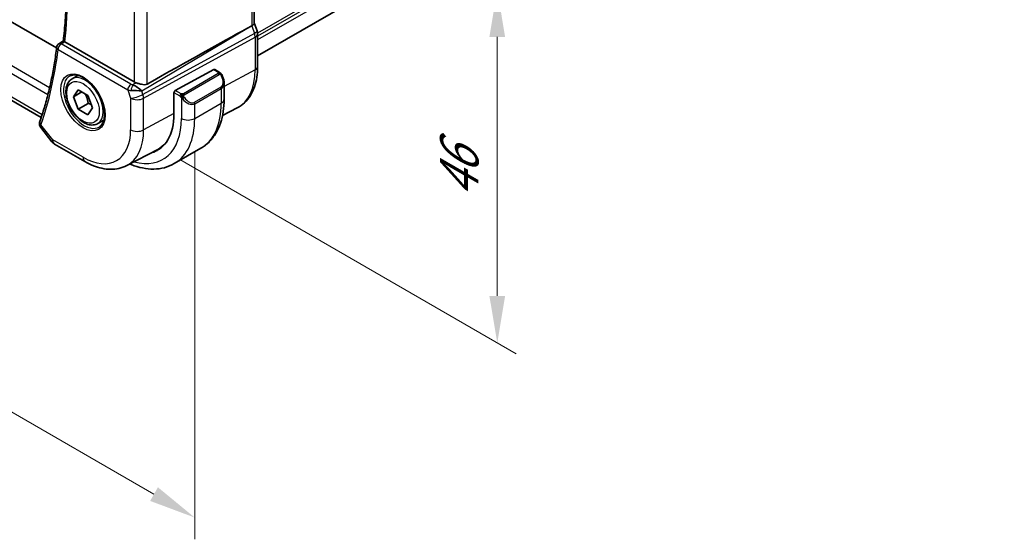
# Model space of a CAD drawing. Units: millimetres. Extents: x 29 to 3979, y 16 to 718.
# Drawn here: x 236 to 341, y 208 to 263 of the extents above; entities that cross this region are included whole.
import ezdxf

# ---------------------------------------------------------------- set-up
doc = ezdxf.new("R2010")
doc.units = ezdxf.units.MM
doc.header["$LTSCALE"] = 2
doc.layers.get('Defpoints').update_dxf_attribs({"lineweight": 25})
for name, color, linetype, lineweight in [('Dimension (ISO)', 7, 'Continuous', 18), ('Visible (ISO)', 7, 'Continuous', 35), ('Visible Narrow (ISO)', 7, 'Continuous', 25)]:
    doc.layers.add(name, color=color, linetype=linetype, lineweight=lineweight)
doc.styles.add('Note Text (TK)', font='txt')
doc.dimstyles.new('Default - Method 1b (TK)', dxfattribs={"dimscale": 2, "dimtxt": 2.5, "dimasz": 2.5, "dimexe": 1, "dimexo": 1.5, "dimgap": 1, "dimtad": 1, "dimtoh": 1, "dimrnd": 1e-08, "dimdsep": 46, "dimtxsty": 'Note Text (TK)', "dimcen": 0.09, "dimdle": 5, "dimclrd": 100, "dimclre": 100, "dimclrt": 7, "dimadec": 1, "dimazin": 1, "dimtfac": 1, "dimtmove": 0, "dimatfit": 3, "dimfxl": 1, "dimtolj": 1, "dimlwd": -1, "dimlwe": -1, "dimarcsym": 0})

# ---------------------------------------------------------------- blocks, each defined once
blk = doc.blocks.new('*D3')
at = {"layer": 'Defpoints', "color": 0}
for p in [(249.94, 287.65), (286.71, 266.42), (249.94, 250.09)]:
    blk.add_point(p, dxfattribs=at)
at = {"layer": 'Dimension (ISO)', "color": 100}
for p, q in [((252.94, 285.92), (288.71, 265.26)), ((286.71, 233.86), (286.71, 261.42)), ((252.94, 248.36), (288.71, 227.71))]:
    blk.add_line(p, q, dxfattribs=at)
for points in [[(285.87, 261.42), (287.54, 261.42), (286.71, 266.42)], [(285.87, 233.86), (287.54, 233.86), (286.71, 228.86)]]:
    blk.add_solid(points, dxfattribs=at)
at = {"layer": 'Dimension (ISO)', "color": 7, "insert": (282.67, 244.26), "char_height": 5, "attachment_point": 4, "rotation": 90, "style": 'Note Text (TK)'}
blk.add_mtext('\\A1;{\\Q30.000;\\W0.816;\\H0.816x;46}', dxfattribs=at)
blk = doc.blocks.new('*D4')
at = {"layer": 'Defpoints', "color": 0}
for p in [(147.76, 314.39), (254.53, 252.74), (254.53, 210.29)]:
    blk.add_point(p, dxfattribs=at)
at = {"layer": 'Dimension (ISO)', "color": 100}
for p, q in [((147.76, 310.92), (147.76, 269.62)), ((152.09, 269.43), (250.2, 212.79)), ((254.53, 249.28), (254.53, 207.98))]:
    blk.add_line(p, q, dxfattribs=at)
for points in [[(152.51, 270.15), (151.67, 268.71), (147.76, 271.93)], [(250.62, 213.51), (249.79, 212.06), (254.53, 210.29)]]:
    blk.add_solid(points, dxfattribs=at)
at = {"layer": 'Dimension (ISO)', "color": 7, "insert": (200.41, 246.2), "char_height": 5, "attachment_point": 4, "rotation": 330, "style": 'Note Text (TK)'}
blk.add_mtext('\\A1;{\\Q-30.000;\\W0.816;\\H0.816x;151}', dxfattribs=at)

msp = doc.modelspace()

# ---------------------------------------------------------------- linework, layer by layer
at = {"layer": 'Visible (ISO)'}
for p, q in [((239.8418, 260.2448), (159.8039, 306.4548)), ((340.6061, 305.2371), (261.2169, 259.4017)), ((238.2091, 252.8552), (156.8492, 299.8284)), ((260.8634, 274.3165), (260.8634, 262.8896)), ((260.8634, 262.9152), (261.1579, 262.0649)), ((260.0846, 262.3097), (260.609, 262.5969)), ((240.0796, 260.6865), (240.564, 261.004)), ((248.0914, 256.625), (240.7226, 260.8794)), ((261.2169, 258.2454), (261.2169, 261.7214)), ((252.4693, 255.7304), (256.5674, 257.9368)), ((256.6709, 257.9447), (257.1398, 257.6739)), ((241.4904, 256.9615), (242.1155, 257.3224)), ((241.6327, 255.0468), (242.143, 255.7727)), ((242.5165, 255.5571), (241.6327, 255.0468)), ((242.143, 255.7727), (243.1636, 255.1835)), ((248.888, 255.6875), (248.888, 255.6875)), ((252.323, 253.2021), (252.323, 255.4883)), ((257.654, 256.5267), (257.654, 254.7841)), ((242.143, 253.7315), (241.6327, 255.0468)), ((243.1636, 255.1835), (243.6739, 253.8682)), ((253.2408, 254.7967), (253.2408, 254.7967)), ((243.2036, 254.3439), (242.143, 253.7315)), ((243.1636, 253.1423), (242.143, 253.7315)), ((243.6739, 253.8682), (243.1636, 253.1423)), ((257.4836, 253.0397), (259.0473, 253.8554)), ((244.2404, 252.1984), (244.8655, 252.5593)), ((238.171, 251.7648), (239.3514, 250.2655)), ((239.6371, 250.0181), (242.8604, 248.1571)), ((247.3113, 247.733), (250.5952, 249.4461)), ((252.3581, 247.9362), (255.1865, 249.5692))]:
    msp.add_line(p, q, dxfattribs=at)
for centre, radius, start, end in [((240.3479, 260.2647), 0.5, 123.236841, 173.119448), ((240.1371, 250.8841), 1, 218.213211, 240)]:
    msp.add_arc(centre, radius, start, end, dxfattribs=at)
for centre, major_axis, ratio, start_param, end_param in [((260.0634, 262.7806), (0.7979, 0.1343), 0.43116621, 5.39044263, 6.21074738), ((211.0017, 233.6058), (54.8751, 31.6881), 0.01116537, 0.45720003, 0.78728131), ((260.402, 261.803), (0.7559, 0.2619), 0.25819889, 6.28312298, 6.2831827), ((241.0765, 261.0963), (0.5016, 0.0116), 0.59492025, 3.82440468, 3.91570819), ((260.4169, 261.7214), (0.8, 0), 0.57735027, 0, 0.00622779), ((240.3479, 260.2647), (-0.2741, 0.4182), 0.57427447, 6.2804822, 6.28311297), ((256.5674, 257.7735), (0.1054, 0.17), 0.59713441, 0.01871523, 0.80411339), ((248.7985, 257.0618), (-0.9998, -0.0313), 0.59713441, 0.76668294, 1.04924382), ((256.654, 257.0026), (0.7542, -1.0308), 0.63706671, 0.71639527, 0.71875176), ((248.2874, 255.6949), (1.0721, -0.04), 0.00948392, 0.96886702, 2.07526285), ((248.2874, 255.6949), (-0.8893, 0.621), 0.35030498, 4.22691036, 5.33330619), ((252.4693, 255.5671), (-0.1054, -0.17), 0.59713441, 3.94570604, 5.51650237), ((238.5353, 252.2655), (-0.4717, 0.1657), 0.73156242, 0.00000001, 0.00287253), ((246.401, 256.6212), (4.1875, -7.253), 0.57735027, 6.13050936, 7.06858347), ((238.5201, 252.2102), (-0.4915, 0.0916), 0.82407271, 0.00285762, 0.00314212), ((246.5424, 256.7029), (4.191, -7.259), 0.57735027, 6.13056276, 6.24161885), ((246.5424, 256.7029), (4.1567, -7.1997), 0.57735027, 6.25849008, 6.48583221)]:
    msp.add_ellipse(centre, major_axis=major_axis, ratio=ratio, start_param=start_param, end_param=end_param, dxfattribs=at)
for points, knots in [([(240.5639, 261.0031), (240.6464, 261.7221), (240.7127, 262.4531), (240.8122, 263.9377), (240.8455, 264.6913), (240.8791, 266.2189), (240.8794, 266.9931), (240.8468, 268.56), (240.8139, 269.3528), (240.7311, 270.6971), (240.6901, 271.244), (240.6414, 271.7944)], [6.159440517, 6.159440517, 6.159440517, 6.159440517, 6.208785864, 6.208785864, 6.258131211, 6.258131211, 6.307476558, 6.307476558, 6.356821905, 6.356821905, 6.390269727, 6.390269727, 6.390269727, 6.390269727]), ([(240.6917, 260.899), (240.6696, 260.9144), (240.6505, 260.928), (240.6176, 260.9521), (240.6043, 260.9624), (240.5764, 260.9854), (240.5633, 260.9984), (240.5639, 261.0031)], [0, 0, 0, 0, 0.0103219347, 0.0103219347, 0.0208155004, 0.0208155004, 0.0383565604, 0.0383565604, 0.0383565604, 0.0383565604]), ([(239.8515, 260.3246), (239.7829, 259.7563), (239.7041, 259.1957), (239.526, 258.0908), (239.4267, 257.5465), (239.208, 256.475), (239.0885, 255.9478), (238.8296, 254.9114), (238.6902, 254.4022), (238.3916, 253.4024), (238.2324, 252.9119), (238.0635, 252.4312)], [0.129532027, 0.129532027, 0.129532027, 0.129532027, 0.168671395, 0.168671395, 0.207810764, 0.207810764, 0.246950132, 0.246950132, 0.286089501, 0.286089501, 0.32522887, 0.32522887, 0.32522887, 0.32522887]), ([(257.1398, 257.6739), (257.1603, 257.6621), (257.179, 257.6495), (257.2179, 257.6218), (257.2388, 257.606), (257.2804, 257.5694), (257.3011, 257.5481), (257.3208, 257.5249)], [0, 0, 0, 0, 0.0078071932, 0.0078071932, 0.0166435345, 0.0166435345, 0.0258393287, 0.0258393287, 0.0258393287, 0.0258393287]), ([(259.0473, 253.8554), (259.3327, 254.0043), (259.5965, 254.1934), (260.0665, 254.6387), (260.2726, 254.8947), (260.6225, 255.4575), (260.7666, 255.7642), (260.9946, 256.4164), (261.0786, 256.762), (261.1898, 257.4831), (261.2169, 257.8587), (261.2169, 258.2454)], [5.473091921, 5.473091921, 5.473091921, 5.473091921, 5.635110598, 5.635110598, 5.797129275, 5.797129275, 5.959147953, 5.959147953, 6.12116663, 6.12116663, 6.283185307, 6.283185307, 6.283185307, 6.283185307]), ([(244.2404, 252.1984), (244.092, 252.1127), (243.924, 252.0624), (243.5614, 252.0322), (243.366, 252.058), (242.9529, 252.1848), (242.735, 252.2953), (242.3085, 252.5901), (242.1004, 252.7767), (241.7191, 253.2024), (241.5458, 253.4411), (241.2489, 253.9468), (241.1252, 254.2137), (240.9386, 254.7527), (240.876, 255.0248), (240.8211, 255.5511), (240.8293, 255.8053), (240.9251, 256.2656), (241.0111, 256.4736), (241.2349, 256.7746), (241.3539, 256.8827), (241.4904, 256.9615)], [2.35619449, 2.35619449, 2.35619449, 2.35619449, 2.62198886, 2.62198886, 2.91161337, 2.91161337, 3.23970828, 3.23970828, 3.57841915, 3.57841915, 3.91455234, 3.91455234, 4.24911174, 4.24911174, 4.58502719, 4.58502719, 4.92367944, 4.92367944, 5.25327908, 5.25327908, 5.49778714, 5.49778714, 5.49778714, 5.49778714]), ([(241.2762, 257.2664), (241.4483, 257.3539), (241.6531, 257.3894), (242.0919, 257.3424), (242.3177, 257.2732), (242.7754, 257.0437), (243.0064, 256.8871), (243.4554, 256.4991), (243.6732, 256.2675), (244.0726, 255.7518), (244.2538, 255.4674), (244.5595, 254.8758), (244.6839, 254.5687), (244.8632, 253.9652), (244.9181, 253.669), (244.9553, 253.1199), (244.9378, 252.8671), (244.838, 252.4282), (244.7553, 252.2434), (244.5758, 252.0013), (244.4916, 251.9218), (244.3973, 251.8604)], [3.95786867, 3.95786867, 3.95786867, 3.95786867, 4.32570834, 4.32570834, 4.64667241, 4.64667241, 4.95594002, 4.95594002, 5.26629703, 5.26629703, 5.57834035, 5.57834035, 5.89074594, 5.89074594, 6.20203872, 6.20203872, 6.51142195, 6.51142195, 6.82332498, 6.82332498, 7.03770562, 7.03770562, 7.03770562, 7.03770562]), ([(257.3208, 257.5249), (257.3276, 257.5171), (257.3344, 257.5088), (257.3502, 257.4888), (257.359, 257.4767), (257.3928, 257.4273), (257.4157, 257.3884), (257.4486, 257.327), (257.4595, 257.3049), (257.4702, 257.2827)], [0, 0, 0, 0, 0.0031678326, 0.0031678326, 0.007657944, 0.007657944, 0.021147109, 0.021147109, 0.0285478755, 0.0285478755, 0.0285478755, 0.0285478755]), ([(257.4702, 257.2825), (257.5523, 257.111), (257.6122, 256.9262), (257.6488, 256.676), (257.6542, 256.6092), (257.6541, 256.5432)], [0, 0, 0, 0, 0.0571128503, 0.0571128503, 0.0777628112, 0.0777628112, 0.0777628112, 0.0777628112]), ([(248.3166, 256.5285), (248.3724, 256.5113), (248.4304, 256.4931), (248.6021, 256.4402), (248.7427, 256.3992), (248.9696, 256.3492), (249.0863, 256.3311), (249.3004, 256.3357), (249.3987, 256.3586), (249.4805, 256.4045)], [0.433865659, 0.433865659, 0.433865659, 0.433865659, 0.451902234, 0.451902234, 0.488580195, 0.488580195, 0.52335491, 0.52335491, 0.556798225, 0.556798225, 0.556798225, 0.556798225]), ([(257.654, 254.7841), (257.654, 254.3326), (257.6233, 253.8935), (257.4975, 253.0487), (257.4023, 252.6429), (257.144, 251.8741), (256.9808, 251.511), (256.5838, 250.8406), (256.3499, 250.5333), (255.8149, 249.9919), (255.5137, 249.7581), (255.1865, 249.5692)], [4.71238898, 4.71238898, 4.71238898, 4.71238898, 4.869468613, 4.869468613, 5.026548246, 5.026548246, 5.183627878, 5.183627878, 5.340707511, 5.340707511, 5.497787144, 5.497787144, 5.497787144, 5.497787144]), ([(238.1569, 251.7848), (238.1063, 251.8531), (238.0647, 251.9326), (238.0199, 252.0938), (238.013, 252.176), (238.0234, 252.2701), (238.0257, 252.2854), (238.0285, 252.3005)], [0.0026810134, 0.0026810134, 0.0026810134, 0.0026810134, 0.0302906786, 0.0302906786, 0.0552919672, 0.0552919672, 0.0601568149, 0.0601568149, 0.0601568149, 0.0601568149]), ([(242.8604, 248.1571), (243.155, 247.987), (243.454, 247.8402), (244.0572, 247.5988), (244.3615, 247.504), (244.9714, 247.3731), (245.2771, 247.3369), (245.8831, 247.3306), (246.1834, 247.3606), (246.7658, 247.493), (247.0477, 247.5954), (247.3113, 247.733)], [4.71238898, 4.71238898, 4.71238898, 4.71238898, 4.864529568, 4.864529568, 5.016670157, 5.016670157, 5.168810745, 5.168810745, 5.320951333, 5.320951333, 5.473091921, 5.473091921, 5.473091921, 5.473091921]), ([(252.3581, 247.9362), (252.0308, 247.7473), (251.6778, 247.6034), (250.9414, 247.4107), (250.5583, 247.3618), (249.7792, 247.3532), (249.3832, 247.3934), (248.5883, 247.5541), (248.1893, 247.6746), (247.7372, 247.8529), (247.6825, 247.8752), (247.6279, 247.8981)], [5.497787144, 5.497787144, 5.497787144, 5.497787144, 5.654866776, 5.654866776, 5.811946409, 5.811946409, 5.969026042, 5.969026042, 6.126105675, 6.126105675, 6.147742578, 6.147742578, 6.147742578, 6.147742578])]:
    msp.add_open_spline(points, degree=3, knots=knots, dxfattribs=at)
for points in [[(261.158, 262.0649), (261.1959, 261.9555), (261.2166, 261.8394), (261.2166, 261.7243)], [(247.7143, 255.7257), (247.7143, 255.7257), (247.7143, 255.7257), (247.7143, 255.7257)], [(247.7263, 256.3683), (247.7263, 256.3683), (247.7263, 256.3683), (247.7263, 256.3683)], [(238.0285, 252.3006), (238.0358, 252.3394), (238.0459, 252.3774), (238.0584, 252.4147)]]:
    msp.add_open_spline(points, degree=3, dxfattribs=at)
for points, weights in [([(242.8918, 255.3404), (243.1205, 254.9164), (243.2036, 254.3439)], [1.05886467072, 1.11516383842, 1]), ([(243.2036, 254.3439), (243.3887, 254.2849), (243.5368, 254.2217)], [1, 1.03917061523, 1.05850500864])]:
    msp.add_rational_spline(points, weights, degree=2, dxfattribs=at)
at = {"layer": 'Visible Narrow (ISO)'}
for p, q in [((340.6262, 307.6746), (261.2114, 261.8244)), ((340.6262, 307.348), (261.2169, 261.501)), ((340.6262, 306.9397), (261.2169, 261.0927)), ((239.0993, 256.0112), (155.7971, 304.1058)), ((155.5377, 303.4536), (238.9284, 255.3079)), ((238.303, 253.1393), (156.4344, 300.4061)), ((260.609, 274.039), (260.609, 262.5969)), ((249.4805, 256.4045), (249.4805, 268.2485)), ((248.0914, 267.6677), (248.0914, 256.625)), ((248.8948, 255.6806), (260.0846, 262.3097)), ((260.8879, 261.7916), (249.0277, 255.2971)), ((260.609, 262.5969), (260.8879, 261.7916)), ((240.3356, 260.6656), (240.6917, 260.899)), ((249.1023, 254.8891), (260.9625, 261.3836)), ((260.9625, 261.3836), (260.9625, 257.9076)), ((239.9944, 260.0606), (247.4096, 255.7794)), ((247.7508, 256.3844), (240.3356, 260.6656)), ((256.5674, 257.9368), (257.0398, 257.664)), ((260.9625, 257.9076), (257.654, 256.1263)), ((257.0379, 257.5229), (253.3245, 255.3789)), ((253.4245, 255.2734), (257.1379, 257.4173)), ((247.4096, 255.7794), (247.7132, 254.9031)), ((248.3166, 256.5285), (247.947, 256.3095)), ((249.0277, 255.2971), (248.8948, 255.6806)), ((252.323, 255.4883), (252.9386, 255.1329)), ((253.08, 255.3778), (252.4693, 255.7304)), ((257.3197, 256.0806), (254.4913, 254.4476)), ((254.5327, 254.3082), (257.3611, 255.9412)), ((257.3611, 255.9412), (257.3611, 254.3759)), ((257.4747, 256.0298), (257.4733, 256.029)), ((247.7132, 254.9031), (247.7132, 251.5362)), ((249.1023, 251.5222), (249.1023, 254.8891)), ((253.1185, 254.9522), (253.1185, 252.7429)), ((254.5327, 252.7429), (257.3611, 254.3759)), ((254.5327, 252.7429), (254.5327, 254.3082)), ((252.323, 253.2562), (249.1023, 251.5222)), ((239.43, 250.4758), (238.1817, 252.0613)), ((242.6533, 248.6149), (239.43, 250.4758))]:
    msp.add_line(p, q, dxfattribs=at)
for centre, major_axis, ratio, start_param, end_param in [((199.8923, 290.1683), (-29.0828, 50.3729), 0.57735027, 3.80635233, 4.03569952), ((260.402, 261.803), (0.7559, 0.2619), 0.25819889, 5.31800471, 6.28312558), ((260.2754, 261.8031), (0.4842, -0.875), 0.55719589, 0.79582488, 1.25918488), ((240.3479, 260.2647), (-0.2741, 0.4182), 0.57427447, 5.46571383, 6.2804822), ((260.4169, 261.7214), (0.8, 0), 0.57735027, 5.46288056, 6.28318531), ((199.1852, 289.76), (-29.1003, 50.4031), 0.57735027, 3.60176195, 3.79745879), ((240.3479, 260.2647), (-0.4964, 0.0599), 0.64708988, 0, 0.85911731), ((240.3479, 260.2647), (0.25, 0.433), 0.57735027, 0.82030475, 2.35619449), ((257.0398, 257.5007), (0.1, 0.1732), 0.57735027, 0, 0.78539816), ((254.7958, 261.468), (4.3605, -7.5527), 0.57735027, 6.25849008, 7.06858347), ((260.4169, 258.2454), (0.8, 0), 0.57735027, 5.46288056, 6.28318531), ((242.7885, 254.5356), (1.5613, -2.7043), 0.57735027, 3.1107148, 6.31406316), ((242.8654, 254.58), (1.375, -2.3816), 0.57735027, 0, 3.14159265), ((257.0379, 257.3596), (-0.1, 0.1732), 0.57735027, 5.10508806, 5.49778714), ((257.0379, 257.3596), (-0.1, 0.1732), 0.57735027, 4.71238898, 5.10508806), ((256.754, 257.0604), (0.5657, -0.9798), 0.57735027, 0, 1.43753377), ((256.654, 257.0026), (0.7542, -1.0308), 0.63706671, 6.2141823, 6.99958057), ((257.2898, 257.1962), (0.1804, 0.0863), 0.05448433, 0.21907084, 0.95742352), ((257.2898, 257.1962), (0.1804, 0.0863), 0.05448433, 0.00185667, 0.21907084), ((247.7632, 255.9835), (-0.25, -0.433), 0.57735027, 3.9618974, 5.49778714), ((248.1105, 256.2055), (0.9957, 0.1723), 0.45353266, 3.85616514, 4.28565906), ((248.0982, 256.6064), (-0.5257, 0.039), 0.60097721, 0.89441455, 1.32390846), ((247.9593, 255.9087), (-0.1113, -0.4875), 0.32115608, 3.8238548, 5.17504943), ((246.5424, 256.7029), (-0.9, 1.5588), 0.57735027, 3.75114875, 3.75115777), ((246.5424, 256.7029), (-0.9, 1.5588), 0.57735027, 3.94449474, 3.94456073), ((257.2197, 256.0229), (0.1, -0.1732), 0.57735027, 0.78539816, 1.57079633), ((248.4203, 255.3114), (-0.9449, -0.3273), 0.25819889, 0.64052231, 2.17641205), ((248.4203, 255.3114), (1, 0), 0.57735027, 3.92699082, 5.46288056), ((248.4203, 255.3114), (0.4803, -0.8771), 0.552074, 0.7983141, 1.2616741), ((253.08, 255.2145), (0.1, 0.1732), 0.57735027, 1.57079633, 2.35619449), ((253.08, 255.2145), (0.1, 0.1732), 0.57735027, 0.78539816, 1.57079633), ((253.3401, 254.9158), (-0.165, -0.1131), 0.05448433, 0.70746378, 1.44581645), ((253.8256, 255.3697), (0.7542, -1.0308), 0.63706671, 4.77664852, 6.2141823), ((253.3245, 255.2156), (0.1, -0.1732), 0.57735027, 1.96349541, 2.35619449), ((253.3401, 254.9158), (-0.165, -0.1131), 0.05448433, 1.44581646, 2.18416913), ((253.3245, 255.2156), (0.1, -0.1732), 0.57735027, 1.57079633, 1.96349541), ((253.9256, 255.4274), (0.5657, -0.9798), 0.57735027, 4.84565154, 6.28318531), ((254.3913, 254.3899), (0.1, -0.1732), 0.57735027, 0.78539816, 1.57079633), ((256.654, 254.7841), (1, 0), 0.57735027, 5.49778714, 6.28318531), ((249.9365, 258.6625), (5.25, -9.0933), 0.57735027, 0, 0.78539816), ((238.5353, 252.2655), (-0.4717, 0.1657), 0.73156242, 0.00287252, 1.01000536), ((246.401, 256.6212), (4.75, -8.2272), 0.57735027, 5.75182788, 7.06858347), ((247.1081, 257.0295), (5.25, -9.0933), 0.57735027, 0, 0.78539816), ((253.8256, 253.1511), (1, 0), 0.57735027, 3.92699082, 5.49778714), ((238.5201, 252.2102), (-0.4915, 0.0916), 0.82407271, 0.00314164, 0.85238366), ((238.8823, 252.4902), (0.7386, 0.691), 0.26999113, 2.49058399, 2.66925399), ((242.6533, 254.4575), (3.5779, -6.1971), 0.57735027, 5.49778714, 7.06858347), ((243.3357, 254.8515), (4.0776, -7.0625), 0.57735027, 6.25849008, 7.06858347), ((248.4203, 251.9444), (-1, 0), 0.57735027, 0.78539816, 2.32128791), ((240.1371, 250.8841), (-0.7857, -0.6186), 0.19802951, 5.65334577, 6.28318531), ((240.1371, 250.8841), (-0.5, -0.866), 0.57735027, 5.49778714, 6.28318531), ((243.3604, 249.0231), (-0.5, -0.866), 0.57735027, 5.49778714, 6.28318531)]:
    msp.add_ellipse(centre, major_axis=major_axis, ratio=ratio, start_param=start_param, end_param=end_param, dxfattribs=at)
for major_axis in [(-1.6612, 2.8773), (1.225, -2.1218)]:
    msp.add_ellipse((242.6533, 254.4575), major_axis=major_axis, ratio=0.57735027, dxfattribs=at)
for points, knots in [([(257.0966, 257.5937), (257.0964, 257.5842), (257.0935, 257.5745), (257.0882, 257.5655), (257.0831, 257.5567), (257.0756, 257.5486), (257.0666, 257.5415), (257.0655, 257.5407), (257.0645, 257.5398), (257.0634, 257.539), (257.0553, 257.533), (257.0464, 257.5278), (257.0379, 257.5229)], [0.5, 0.5, 0.5, 0.5, 0.669989404, 0.669989404, 0.669989404, 0.836566079, 0.836566079, 0.836566079, 0.856225759, 0.856225759, 0.856225759, 1, 1, 1, 1]), ([(257.0398, 257.664), (257.0455, 257.6608), (257.0513, 257.6574), (257.057, 257.6536), (257.0626, 257.6499), (257.068, 257.6458), (257.073, 257.6413), (257.078, 257.6367), (257.0824, 257.6318), (257.086, 257.6267), (257.0897, 257.6215), (257.0924, 257.6161), (257.0942, 257.6107), (257.096, 257.605), (257.0968, 257.5993), (257.0966, 257.5937)], [0, 0, 0, 0, 0.100267749, 0.100267749, 0.100267749, 0.198470645, 0.198470645, 0.198470645, 0.296516219, 0.296516219, 0.296516219, 0.396280778, 0.396280778, 0.396280778, 0.5, 0.5, 0.5, 0.5]), ([(257.1379, 257.4173), (257.1507, 257.4247), (257.1639, 257.4322), (257.1782, 257.4357), (257.1923, 257.4392), (257.2075, 257.4389), (257.2233, 257.4344), (257.2401, 257.4296), (257.2576, 257.4202), (257.2732, 257.4087)], [0, 0, 0, 0, 0.164645555, 0.164645555, 0.164645555, 0.326856301, 0.326856301, 0.326856301, 0.5, 0.5, 0.5, 0.5]), ([(257.2732, 257.4087), (257.2832, 257.4015), (257.293, 257.393), (257.3027, 257.3834), (257.3121, 257.374), (257.3214, 257.3636), (257.3305, 257.3522), (257.339, 257.3415), (257.3469, 257.3304), (257.3541, 257.3193), (257.3614, 257.3079), (257.368, 257.2967), (257.3739, 257.2857), (257.3798, 257.2747), (257.385, 257.264), (257.3898, 257.2539)], [0.5, 0.5, 0.5, 0.5, 0.605247725, 0.605247725, 0.605247725, 0.707891002, 0.707891002, 0.707891002, 0.804148575, 0.804148575, 0.804148575, 0.902074288, 0.902074288, 0.902074288, 1, 1, 1, 1]), ([(257.2927, 257.5409), (257.3044, 257.5383), (257.3134, 257.5335), (257.3208, 257.525), (257.3208, 257.5249)], [0, 0, 0, 0, 0.333333333, 0.334401873, 0.334401873, 0.334401873, 0.334401873]), ([(252.9386, 255.1329), (252.9435, 255.1301), (252.9526, 255.1239), (252.9642, 255.1147), (252.9717, 255.1087), (252.9802, 255.1016), (252.9893, 255.0936), (252.9972, 255.0867), (253.0056, 255.0791), (253.0141, 255.071), (253.0221, 255.0633), (253.0302, 255.055), (253.0381, 255.0465), (253.0462, 255.0379), (253.054, 255.029), (253.0615, 255.0204), (253.0697, 255.0111), (253.0774, 255.002), (253.0845, 254.9937)], [0, 0, 0, 0, 0.19035453, 0.19035453, 0.19035453, 0.313863222, 0.313863222, 0.313863222, 0.421406083, 0.421406083, 0.421406083, 0.523967972, 0.523967972, 0.523967972, 0.628134753, 0.628134753, 0.628134753, 0.741726882, 0.741726882, 0.741726882, 0.741726882]), ([(253.2023, 255.345), (253.1941, 255.345), (253.1857, 255.3454), (253.1775, 255.3461), (253.1693, 255.3468), (253.1613, 255.3479), (253.1535, 255.3493), (253.1458, 255.3508), (253.1385, 255.3525), (253.1315, 255.3546), (253.1247, 255.3566), (253.1182, 255.3589), (253.1121, 255.3614), (253.1108, 255.362), (253.1095, 255.3625), (253.1082, 255.3631), (253.1036, 255.3651), (253.0992, 255.3673), (253.095, 255.3695), (253.0897, 255.3722), (253.0848, 255.3751), (253.08, 255.3778)], [0.5, 0.5, 0.5, 0.5, 0.58502424, 0.58502424, 0.58502424, 0.669471814, 0.669471814, 0.669471814, 0.753247815, 0.753247815, 0.753247815, 0.836265221, 0.836265221, 0.836265221, 0.854434967, 0.854434967, 0.854434967, 0.91835525, 0.91835525, 0.91835525, 1, 1, 1, 1]), ([(253.0845, 254.9937), (253.0918, 254.985), (253.0984, 254.9772), (253.104, 254.9704), (253.1105, 254.9625), (253.1154, 254.9562), (253.1185, 254.9523)], [0.741726882, 0.741726882, 0.741726882, 0.741726882, 0.860546319, 0.860546319, 0.860546319, 1, 1, 1, 1]), ([(253.1185, 254.9523), (253.1194, 254.9511), (253.1209, 254.9491), (253.123, 254.9464), (253.1273, 254.9407), (253.1339, 254.932), (253.1417, 254.9218), (253.1475, 254.9142), (253.154, 254.9059), (253.1607, 254.8973), (253.167, 254.8892), (253.1735, 254.8808), (253.1798, 254.8728), (253.1867, 254.864), (253.1933, 254.8556), (253.1991, 254.8483), (253.2087, 254.8364), (253.2161, 254.8273), (253.2187, 254.824)], [0.000000144, 0.000000144, 0.000000144, 0.000000144, 0.094244623, 0.094244623, 0.094244623, 0.296084967, 0.296084967, 0.296084967, 0.446134624, 0.446134624, 0.446134624, 0.588438527, 0.588438527, 0.588438527, 0.744229366, 0.744229366, 0.744229366, 1, 1, 1, 1]), ([(253.3245, 255.3789), (253.3204, 255.3766), (253.3163, 255.3742), (253.3118, 255.3718), (253.3075, 255.3695), (253.3028, 255.3671), (253.2977, 255.3649), (253.2926, 255.3626), (253.2872, 255.3604), (253.2815, 255.3584), (253.2757, 255.3564), (253.2697, 255.3545), (253.2634, 255.3528), (253.257, 255.3512), (253.2505, 255.3497), (253.2439, 255.3486), (253.2371, 255.3474), (253.2303, 255.3466), (253.2234, 255.346), (253.2164, 255.3454), (253.2093, 255.3451), (253.2023, 255.345)], [0, 0, 0, 0, 0.071870675, 0.071870675, 0.071870675, 0.142502949, 0.142502949, 0.142502949, 0.212568705, 0.212568705, 0.212568705, 0.282687692, 0.282687692, 0.282687692, 0.353484447, 0.353484447, 0.353484447, 0.42564648, 0.42564648, 0.42564648, 0.5, 0.5, 0.5, 0.5]), ([(253.3646, 255.1513), (253.3637, 255.16), (253.3633, 255.1685), (253.3635, 255.1769), (253.3637, 255.1851), (253.3645, 255.193), (253.3658, 255.2005), (253.3672, 255.208), (253.3691, 255.2149), (253.3717, 255.2213), (253.3742, 255.2276), (253.3774, 255.2333), (253.3809, 255.2384), (253.3841, 255.243), (253.3877, 255.247), (253.3917, 255.2508), (253.3965, 255.2553), (253.4022, 255.2596), (253.4081, 255.2635), (253.4134, 255.267), (253.4189, 255.2701), (253.4245, 255.2734)], [0.5, 0.5, 0.5, 0.5, 0.571724472, 0.571724472, 0.571724472, 0.6426242, 0.6426242, 0.6426242, 0.713360208, 0.713360208, 0.713360208, 0.784578216, 0.784578216, 0.784578216, 0.850494029, 0.850494029, 0.850494029, 0.928795564, 0.928795564, 0.928795564, 1, 1, 1, 1]), ([(253.4401, 254.9735), (253.4355, 254.9801), (253.431, 254.9867), (253.4264, 254.9938), (253.4218, 255.0009), (253.4172, 255.0085), (253.4126, 255.0165), (253.408, 255.0245), (253.4035, 255.0331), (253.3991, 255.042), (253.3947, 255.0509), (253.3906, 255.0601), (253.3867, 255.0694), (253.3829, 255.0787), (253.3794, 255.0881), (253.3764, 255.0973), (253.3734, 255.1066), (253.3709, 255.1157), (253.3689, 255.1247), (253.367, 255.1337), (253.3655, 255.1426), (253.3646, 255.1513)], [0, 0, 0, 0, 0.071275003, 0.071275003, 0.071275003, 0.142460654, 0.142460654, 0.142460654, 0.213640744, 0.213640744, 0.213640744, 0.284898994, 0.284898994, 0.284898994, 0.356320054, 0.356320054, 0.356320054, 0.427990515, 0.427990515, 0.427990515, 0.5, 0.5, 0.5, 0.5])]:
    msp.add_open_spline(points, degree=3, knots=knots, dxfattribs=at)
for points in [[(257.2927, 257.5409), (257.2762, 257.5544), (257.2437, 257.5755), (257.1721, 257.596), (257.1199, 257.5963), (257.0966, 257.5937)], [(257.2927, 257.5409), (257.2898, 257.5474), (257.2823, 257.5604), (257.2643, 257.5819), (257.2352, 257.6084), (257.1899, 257.6424), (257.157, 257.664), (257.1398, 257.6739)], [(257.2927, 257.5409), (257.281, 257.5435), (257.2538, 257.5444), (257.1764, 257.5244), (257.1179, 257.4941), (257.092, 257.4792)], [(257.2927, 257.5409), (257.2975, 257.5301), (257.3029, 257.509), (257.2938, 257.4642), (257.2802, 257.4274), (257.2732, 257.4087)], [(257.2927, 257.5409), (257.3026, 257.5328), (257.3222, 257.5147), (257.3533, 257.4776), (257.3893, 257.4251), (257.4315, 257.3528), (257.4537, 257.3064), (257.4649, 257.2826)], [(253.1885, 255.171), (253.18, 255.1729), (253.1628, 255.1773), (253.135, 255.1867), (253.1033, 255.2001), (253.0649, 255.2196), (253.0212, 255.2459), (252.9943, 255.264), (252.98, 255.2723)], [(253.1885, 255.171), (253.1752, 255.154), (253.1513, 255.1208), (253.1141, 255.0523), (253.0916, 255.0098), (253.0845, 254.9937)], [(253.1885, 255.171), (253.1849, 255.1918), (253.1814, 255.2299), (253.1873, 255.2952), (253.1979, 255.3316), (253.2023, 255.345)], [(253.1885, 255.171), (253.1943, 255.1783), (253.2062, 255.1928), (253.2263, 255.2154), (253.2499, 255.2394), (253.2784, 255.2656), (253.312, 255.2929), (253.3466, 255.317), (253.3675, 255.3289), (253.3786, 255.3353)], [(253.1885, 255.171), (253.2056, 255.1672), (253.2382, 255.1619), (253.3005, 255.158), (253.345, 255.1546), (253.3646, 255.1513)], [(253.1885, 255.171), (253.1901, 255.1621), (253.1941, 255.1438), (253.2027, 255.1133), (253.2156, 255.0781), (253.2343, 255.0361), (253.2607, 254.9867), (253.2928, 254.9364), (253.3143, 254.9079), (253.3256, 254.8928)], [(238.1717, 251.7654), (238.1286, 251.82), (238.1128, 251.8875), (238.1397, 251.9655)]]:
    msp.add_open_spline(points, degree=3, dxfattribs=at)

# ---------------------------------------------------------------- dimensions: what is measured, and where the dimension line sits
at = {"layer": 'Dimension (ISO)', "color": 100}
for base, p1, p2, angle, text, picture, middle in [((254.5327, 210.285), (147.7596, 314.3884), (254.5327, 252.7429), 150, '{\\Q-30.000;\\W0.816;\\H0.816x;<>}', '*D4', (201.1461, 241.1078)), ((286.706, 266.4192), (249.9365, 250.0892), (249.9365, 287.6481), 270, '{\\Q30.000;\\W0.816;\\H0.816x;<>}', '*D3', (286.706, 247.6398))]:
    dim = msp.add_linear_dim(base=base, p1=p1, p2=p2, angle=angle, text=text, dimstyle='Default - Method 1b (TK)', override={"dimtoh": 0, "dimdec": 2, "dimlfac": 1.224745, "dimtp": 0, "dimtm": 0, "dimtdec": 2, "dimtofl": 0, "dimatfit": 1}, dxfattribs=at)
    dim.commit()
    dim.dimension.update_dxf_attribs({"geometry": picture, "text_midpoint": middle, "dimtype": 160})

doc.saveas('drawing.dxf')
